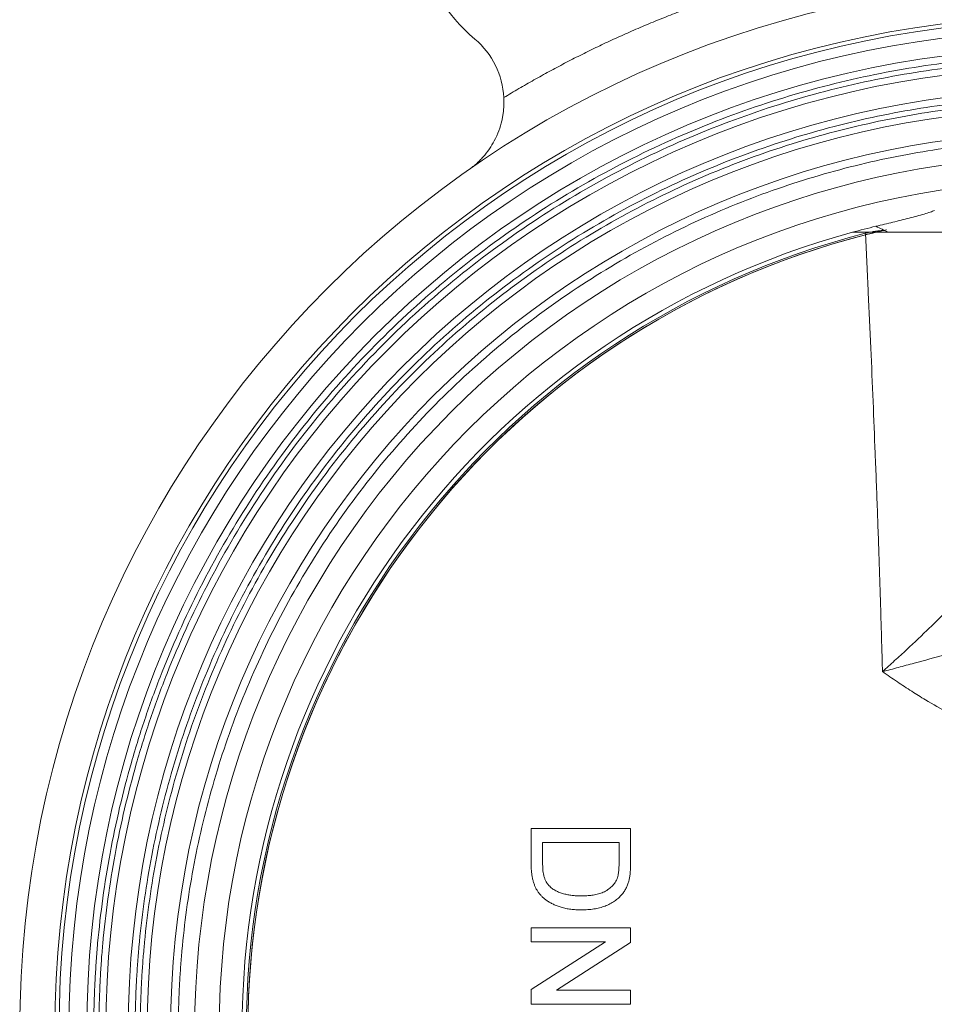
# Model space of a CAD drawing. Units: millimetres. Extents: x -947 to 1313, y -222 to 1412.
# Drawn here: x 525 to 636, y 358 to 477 of the extents above; entities that cross this region are included whole.
import ezdxf

# ---------------------------------------------------------------- set-up
doc = ezdxf.new("R2010")
doc.units = ezdxf.units.MM

msp = doc.modelspace()

# ---------------------------------------------------------------- linework, layer by layer
at = {"color": 144, "linetype": 'Continuous', "lineweight": 0}
for p, q in [((629.95, 450.84), (625.62, 450.84)), ((627.16, 450.72), (627.21, 450.54)), ((629.35, 451.06), (629.74, 451.15))]:
    msp.add_line(p, q, dxfattribs=at)
at = {"color": 7, "linetype": 'Continuous', "lineweight": 15}
for p, q in [((586.83, 374.6), (586.83, 378.9)), ((586.83, 378.9), (598.83, 378.9)), ((598.83, 378.9), (598.83, 374.8)), ((588.22, 377.21), (597.45, 377.21)), ((588.22, 374.73), (588.22, 377.21)), ((597.45, 377.21), (597.45, 374.78)), ((586.83, 366.9), (598.83, 366.9)), ((586.83, 365.21), (586.83, 366.9)), ((598.83, 366.9), (598.83, 365.11)), ((586.83, 359.46), (595.79, 365.21)), ((595.79, 365.21), (586.83, 365.21)), ((598.83, 365.11), (589.88, 359.36)), ((586.83, 357.67), (586.83, 359.46)), ((589.88, 359.36), (598.83, 359.36)), ((598.83, 359.36), (598.83, 357.67)), ((598.83, 357.67), (586.83, 357.67))]:
    msp.add_line(p, q, dxfattribs=at)
for radius in [126.75, 122.5, 122, 120.8, 118.65, 116.35, 113.65, 111.35, 108.52, 102.66]:
    msp.add_circle((651.83, 354.44), radius, dxfattribs=at)
for centre, radius, start, end in [((595, 491.63), 23, 96.192, 229.4418), ((573.55, 466.56), 10, 3.0914, 49.4418), ((651.83, 354.44), 99.9, 105.2113, 254.7887), ((651.83, 354.44), 99.39, 104.3725, 255.6275), ((651.83, 354.44), 99.2, 104.3725, 255.6275)]:
    msp.add_arc(centre, radius, start, end, dxfattribs=at)
at = {"color": 144, "linetype": 'Continuous', "lineweight": 0}
msp.add_arc((651.83, 354.44), 99.9, 103.5326, 105.2113, dxfattribs=at)
at = {"color": 7, "linetype": 'Continuous', "lineweight": 15}
for points, knots in [([(614.25, 480.71), (613.89, 480.61), (613.17, 480.39), (612.1, 480.06), (611.03, 479.71), (609.96, 479.36), (608.9, 479), (607.84, 478.63), (606.78, 478.25), (605.73, 477.86), (604.68, 477.46), (603.64, 477.06), (602.59, 476.64), (601.55, 476.22), (600.52, 475.79), (599.48, 475.34), (598.15, 474.76), (596.53, 474.03), (594.63, 473.13), (592.74, 472.2), (590.87, 471.24), (589.01, 470.25), (587.17, 469.23), (585.34, 468.19), (584.14, 467.46), (583.53, 467.1)], [0, 0, 0, 0, 0.033371, 0.066727, 0.100068, 0.133399, 0.166721, 0.200037, 0.23335, 0.26666, 0.299972, 0.333288, 0.366609, 0.399939, 0.433279, 0.466633, 0.500002, 0.562552, 0.625056, 0.68753, 0.749989, 0.812449, 0.874927, 0.937439, 1, 1, 1, 1]), ([(769.64, 354.44), (769.64, 354.79), (769.64, 355.5), (769.62, 356.56), (769.6, 357.62), (769.57, 358.68), (769.52, 359.74), (769.47, 360.8), (769.41, 361.85), (769.34, 362.91), (769.26, 363.97), (769.04, 366.49), (768.59, 370.47), (767.71, 375.94), (766.56, 381.41), (765.13, 386.91), (763.41, 392.39), (760.72, 399.7), (756.63, 408.7), (750.59, 419.05), (743.44, 428.84), (735.29, 437.89), (726.24, 446.05), (716.45, 453.19), (706.09, 459.24), (695.34, 464.13), (684.39, 467.85), (673.41, 470.43), (662.55, 471.92), (651.83, 472.41), (641.11, 471.92), (630.26, 470.43), (619.27, 467.85), (608.32, 464.13), (597.58, 459.24), (587.22, 453.19), (577.43, 446.05), (568.38, 437.89), (560.22, 428.84), (553.08, 419.05), (547.04, 408.7), (542.94, 399.7), (540.25, 392.39), (538.54, 386.91), (537.11, 381.41), (535.96, 375.94), (535.08, 370.47), (534.58, 366.14), (534.32, 362.91), (534.19, 360.8), (534.09, 358.68), (534.03, 356.56), (534.03, 355.15), (534.02, 354.44)], [0, 0, 0, 0, 0.002866, 0.005732, 0.008597, 0.011461, 0.014325, 0.017189, 0.020053, 0.022918, 0.025783, 0.02865, 0.043455, 0.058262, 0.073507, 0.088754, 0.104387, 0.120021, 0.151926, 0.184335, 0.217089, 0.250018, 0.282947, 0.315701, 0.34811, 0.380015, 0.411272, 0.441756, 0.47136, 0.5, 0.52864, 0.558244, 0.588728, 0.619985, 0.651891, 0.6843, 0.717053, 0.749982, 0.782911, 0.815665, 0.848074, 0.879979, 0.895612, 0.911246, 0.926492, 0.941739, 0.956544, 0.971351, 0.977082, 0.98281, 0.988538, 0.994268, 1, 1, 1, 1]), ([(534.64, 354.44), (534.64, 354.79), (534.64, 355.49), (534.66, 356.55), (534.68, 357.6), (534.72, 358.66), (534.76, 359.71), (534.81, 360.76), (534.87, 361.81), (534.94, 362.87), (535.02, 363.92), (535.24, 366.43), (535.69, 370.39), (536.57, 375.82), (537.71, 381.26), (539.13, 386.74), (540.84, 392.19), (543.52, 399.47), (547.59, 408.41), (553.6, 418.71), (560.7, 428.45), (568.82, 437.45), (577.82, 445.57), (587.56, 452.68), (597.86, 458.69), (608.55, 463.55), (619.45, 467.26), (630.37, 469.82), (641.17, 471.31), (651.83, 471.79), (662.5, 471.31), (673.3, 469.82), (684.22, 467.26), (695.11, 463.55), (705.8, 458.69), (716.11, 452.68), (725.85, 445.57), (734.85, 437.45), (742.96, 428.45), (750.07, 418.71), (756.08, 408.41), (760.15, 399.47), (762.83, 392.19), (764.53, 386.74), (765.96, 381.27), (767.1, 375.82), (767.98, 370.39), (768.47, 366.08), (768.73, 362.87), (768.86, 360.76), (768.95, 358.66), (769.01, 356.55), (769.02, 355.14), (769.02, 354.44)], [0, 0, 0, 0, 0.002866, 0.005732, 0.008597, 0.011461, 0.014325, 0.017189, 0.020053, 0.022918, 0.025783, 0.02865, 0.043455, 0.058262, 0.073507, 0.088754, 0.104387, 0.120021, 0.151926, 0.184335, 0.217089, 0.250018, 0.282947, 0.315701, 0.34811, 0.380015, 0.411272, 0.441756, 0.47136, 0.5, 0.52864, 0.558244, 0.588728, 0.619985, 0.651891, 0.6843, 0.717053, 0.749982, 0.782911, 0.815665, 0.848074, 0.879979, 0.895612, 0.911246, 0.926492, 0.941739, 0.956544, 0.971351, 0.977082, 0.98281, 0.988538, 0.994268, 1, 1, 1, 1]), ([(764.64, 354.44), (764.64, 354.78), (764.64, 355.45), (764.63, 356.47), (764.6, 357.48), (764.57, 358.5), (764.53, 359.51), (764.48, 360.53), (764.42, 361.54), (764.35, 362.55), (764.27, 363.56), (764.07, 365.98), (763.63, 369.79), (762.79, 375.02), (761.69, 380.26), (760.32, 385.54), (758.68, 390.78), (756.1, 397.78), (752.18, 406.39), (746.4, 416.31), (739.56, 425.68), (731.74, 434.35), (723.08, 442.16), (713.71, 449), (703.79, 454.79), (693.5, 459.47), (683.01, 463.04), (672.49, 465.51), (662.1, 466.94), (651.83, 467.4), (641.57, 466.94), (631.17, 465.51), (620.66, 463.04), (610.17, 459.47), (599.88, 454.79), (589.96, 449), (580.59, 442.16), (571.92, 434.35), (564.11, 425.68), (557.27, 416.31), (551.48, 406.39), (547.57, 397.78), (544.99, 390.78), (543.35, 385.54), (541.97, 380.26), (540.88, 375.02), (540.03, 369.79), (539.56, 365.64), (539.31, 362.55), (539.18, 360.53), (539.09, 358.5), (539.03, 356.47), (539.03, 355.12), (539.02, 354.44)], [0, 0, 0, 0, 0.002866, 0.005732, 0.008597, 0.011461, 0.014325, 0.017189, 0.020053, 0.022918, 0.025783, 0.02865, 0.043455, 0.058262, 0.073507, 0.088754, 0.104387, 0.120021, 0.151926, 0.184335, 0.217089, 0.250018, 0.282947, 0.315701, 0.34811, 0.380015, 0.411272, 0.441756, 0.47136, 0.5, 0.52864, 0.558244, 0.588728, 0.619985, 0.651891, 0.6843, 0.717053, 0.749982, 0.782911, 0.815665, 0.848074, 0.879979, 0.895612, 0.911246, 0.926492, 0.941739, 0.956544, 0.971351, 0.977082, 0.98281, 0.988538, 0.994268, 1, 1, 1, 1]), ([(579.27, 458.36), (579.35, 458.42), (579.5, 458.53), (579.71, 458.69), (579.89, 458.83), (580.05, 458.96), (580.3, 459.18), (580.62, 459.49), (581.18, 460.08), (581.78, 460.85), (582.43, 461.91), (582.94, 463.04), (583.24, 464.04), (583.39, 464.78), (583.46, 465.25), (583.52, 465.73), (583.54, 466.19), (583.55, 466.65), (583.54, 466.95), (583.53, 467.1)], [0, 0, 0, 0, 0.031789, 0.060218, 0.085289, 0.107001, 0.125353, 0.191716, 0.250714, 0.383541, 0.499429, 0.631121, 0.74929, 0.794053, 0.837552, 0.879837, 0.920964, 0.960996, 1, 1, 1, 1]), ([(539.64, 354.44), (539.64, 354.78), (539.64, 355.45), (539.66, 356.46), (539.68, 357.47), (539.71, 358.48), (539.75, 359.48), (539.8, 360.49), (539.86, 361.5), (539.93, 362.51), (540.01, 363.51), (540.21, 365.92), (540.65, 369.71), (541.48, 374.91), (542.58, 380.12), (543.94, 385.36), (545.58, 390.58), (548.14, 397.55), (552.03, 406.11), (557.79, 415.97), (564.59, 425.29), (572.36, 433.91), (580.98, 441.68), (590.3, 448.48), (600.16, 454.24), (610.4, 458.9), (620.83, 462.44), (631.29, 464.9), (641.63, 466.32), (651.83, 466.78), (662.04, 466.32), (672.38, 464.9), (682.84, 462.44), (693.27, 458.9), (703.5, 454.24), (713.37, 448.48), (722.69, 441.68), (731.31, 433.91), (739.07, 425.29), (745.88, 415.97), (751.63, 406.11), (755.53, 397.55), (758.09, 390.58), (759.72, 385.36), (761.09, 380.12), (762.18, 374.91), (763.02, 369.71), (763.49, 365.58), (763.74, 362.51), (763.87, 360.49), (763.96, 358.48), (764.01, 356.46), (764.02, 355.11), (764.02, 354.44)], [0, 0, 0, 0, 0.002866, 0.005732, 0.008597, 0.011461, 0.014325, 0.017189, 0.020053, 0.022918, 0.025783, 0.02865, 0.043455, 0.058262, 0.073507, 0.088754, 0.104387, 0.120021, 0.151926, 0.184335, 0.217089, 0.250018, 0.282947, 0.315701, 0.34811, 0.380015, 0.411272, 0.441756, 0.47136, 0.5, 0.52864, 0.558244, 0.588728, 0.619985, 0.651891, 0.6843, 0.717053, 0.749982, 0.782911, 0.815665, 0.848074, 0.879979, 0.895612, 0.911246, 0.926492, 0.941739, 0.956544, 0.971351, 0.977082, 0.98281, 0.988538, 0.994268, 1, 1, 1, 1]), ([(759.43, 354.44), (759.43, 354.8), (759.43, 355.51), (759.41, 356.59), (759.39, 357.67), (759.35, 358.74), (759.3, 359.82), (759.24, 360.89), (759.17, 361.96), (759.09, 363.04), (758.89, 365.41), (758.47, 369.08), (757.67, 374.07), (756.62, 379.07), (755.31, 384.1), (753.74, 389.1), (751.29, 395.78), (747.55, 403.99), (742.03, 413.45), (735.5, 422.39), (728.05, 430.66), (719.79, 438.11), (710.85, 444.64), (701.39, 450.15), (691.57, 454.62), (681.57, 458.02), (671.54, 460.38), (661.62, 461.74), (651.83, 462.18), (642.04, 461.74), (632.13, 460.38), (622.1, 458.02), (612.09, 454.62), (602.28, 450.15), (592.82, 444.64), (583.88, 438.11), (575.61, 430.66), (568.16, 422.39), (561.64, 413.45), (556.12, 403.99), (552.38, 395.78), (549.92, 389.1), (548.36, 384.1), (547.05, 379.07), (546, 374.07), (545.19, 369.08), (544.75, 365.13), (544.51, 362.18), (544.38, 360.25), (544.3, 358.31), (544.24, 356.38), (544.24, 355.08), (544.23, 354.44)], [0, 0, 0, 0, 0.003185, 0.006369, 0.009552, 0.012734, 0.015916, 0.019099, 0.022281, 0.025465, 0.02865, 0.043455, 0.058262, 0.073507, 0.088754, 0.104387, 0.120021, 0.151926, 0.184335, 0.217089, 0.250018, 0.282947, 0.315701, 0.34811, 0.380015, 0.411272, 0.441756, 0.47136, 0.5, 0.52864, 0.558244, 0.588728, 0.619985, 0.651891, 0.6843, 0.717053, 0.749982, 0.782911, 0.815665, 0.848074, 0.879979, 0.895612, 0.911246, 0.926492, 0.941739, 0.956544, 0.971351, 0.977082, 0.98281, 0.988538, 0.994268, 1, 1, 1, 1]), ([(757.46, 354.44), (757.46, 382.45), (746.33, 409.32), (706.71, 448.94), (679.85, 460.07), (623.82, 460.07), (596.95, 448.94), (557.33, 409.32), (546.21, 382.45), (546.21, 354.44)], [0, 0, 0, 0, 0.25, 0.25, 0.5, 0.5, 0.75, 0.75, 1, 1, 1, 1]), ([(628.46, 451.57), (629.15, 451.73), (629.83, 451.9), (630.84, 452.14), (631.17, 452.23), (631.83, 452.39), (632.16, 452.47), (632.8, 452.64), (633.11, 452.72), (633.71, 452.88), (634, 452.96), (634.54, 453.12), (634.79, 453.2), (635.11, 453.31), (635.21, 453.35), (635.38, 453.42), (635.45, 453.45), (635.51, 453.49)], [0, 0, 0, 0, 0.25, 0.25, 0.375, 0.375, 0.5, 0.5, 0.625, 0.625, 0.75, 0.75, 0.875, 0.875, 0.9375, 0.9375, 1, 1, 1, 1]), ([(552.63, 354.44), (552.63, 376.46), (559.96, 397.86), (586.96, 432.66), (605.87, 445.07), (627.21, 450.54)], [0, 0, 0, 0, 0.5, 0.5, 1, 1, 1, 1]), ([(629.25, 397.81), (629.22, 398.86), (629.16, 400.98), (629.07, 404.17), (628.97, 407.4), (628.86, 410.68), (628.75, 413.99), (628.63, 417.35), (628.5, 420.76), (628.33, 425.11), (628.12, 430.49), (627.84, 436.95), (627.54, 443.66), (627.32, 448.22), (627.21, 450.54)], [0, 0, 0, 0, 0.059646, 0.120106, 0.181383, 0.243475, 0.306383, 0.370107, 0.434647, 0.500003, 0.617854, 0.74047, 0.867851, 1, 1, 1, 1]), ([(641.53, 450.84), (641.13, 450.84), (640.7, 450.84), (639.82, 450.84), (639.36, 450.84), (637.94, 450.84), (636.97, 450.84), (634.99, 450.84), (633.99, 450.84), (631.98, 450.84), (630.97, 450.84), (629.95, 450.84)], [0, 0, 0, 0, 0.125, 0.125, 0.25, 0.25, 0.5, 0.5, 0.75, 0.75, 1, 1, 1, 1]), ([(639.74, 408.03), (639.05, 407.27), (638.3, 406.47), (637.1, 405.23), (636.69, 404.81), (635.83, 403.96), (635.39, 403.53), (634.04, 402.22), (633.12, 401.34), (631.69, 400.02), (631.21, 399.58), (630.23, 398.7), (629.74, 398.25), (629.25, 397.81)], [0, 0, 0, 0, 0.25, 0.25, 0.375, 0.375, 0.5, 0.5, 0.75, 0.75, 0.875, 0.875, 1, 1, 1, 1]), ([(629.25, 397.81), (629.88, 397.98), (630.53, 398.15), (631.8, 398.49), (632.44, 398.66), (634.33, 399.17), (635.57, 399.51), (637.43, 400.01), (638.04, 400.18), (639.25, 400.5), (639.84, 400.66), (641.6, 401.13), (642.73, 401.42), (643.85, 401.7)], [0, 0, 0, 0, 0.125, 0.125, 0.25, 0.25, 0.5, 0.5, 0.625, 0.625, 0.75, 0.75, 1, 1, 1, 1]), ([(674.42, 397.81), (674.12, 397.6), (673.52, 397.19), (672.63, 396.59), (671.76, 396.01), (670.9, 395.45), (670.06, 394.92), (668.59, 394.02), (666.52, 392.82), (663.76, 391.43), (660.95, 390.24), (658, 389.29), (654.95, 388.67), (651.84, 388.46), (648.73, 388.67), (645.67, 389.29), (642.72, 390.24), (639.9, 391.43), (637.15, 392.82), (634.79, 394.18), (632.74, 395.46), (631.01, 396.59), (629.84, 397.4), (629.25, 397.81)], [0, 0, 0, 0, 0.02222, 0.043888, 0.065006, 0.085575, 0.105599, 0.125081, 0.190241, 0.250127, 0.312294, 0.374479, 0.437203, 0.499664, 0.56243, 0.625327, 0.68788, 0.750061, 0.809792, 0.874802, 0.914334, 0.95606, 1, 1, 1, 1]), ([(592.9, 369.05), (592.68, 369.06), (592.25, 369.06), (591.62, 369.13), (591.03, 369.22), (590.48, 369.36), (589.98, 369.53), (589.52, 369.72), (589.1, 369.94), (588.73, 370.17), (588.4, 370.43), (588.11, 370.69), (587.86, 370.97), (587.63, 371.26), (587.45, 371.58), (587.28, 371.92), (587.15, 372.29), (587.03, 372.7), (586.94, 373.13), (586.88, 373.59), (586.84, 374.09), (586.83, 374.43), (586.83, 374.6)], [0, 0, 0, 0, 0.070538, 0.137266, 0.200474, 0.260575, 0.317206, 0.370107, 0.419809, 0.466225, 0.510119, 0.552067, 0.591849, 0.630323, 0.668702, 0.708693, 0.750643, 0.795033, 0.841979, 0.891764, 0.944294, 1, 1, 1, 1]), ([(589.07, 371.9), (589.02, 371.95), (588.93, 372.04), (588.82, 372.18), (588.71, 372.34), (588.59, 372.56), (588.46, 372.85), (588.35, 373.21), (588.28, 373.59), (588.24, 373.97), (588.22, 374.35), (588.22, 374.61), (588.22, 374.73)], [0, 0, 0, 0, 0.062553, 0.124973, 0.184871, 0.25009, 0.371564, 0.500002, 0.618483, 0.750009, 0.874998, 1, 1, 1, 1]), ([(597.45, 374.78), (597.45, 374.68), (597.44, 374.51), (597.44, 374.25), (597.43, 374.02), (597.41, 373.76), (597.38, 373.51), (597.34, 373.3), (597.31, 373.15), (597.28, 373.03), (597.25, 372.92), (597.22, 372.84), (597.2, 372.79)], [0, 0, 0, 0, 0.148041, 0.249997, 0.381068, 0.499986, 0.640256, 0.749975, 0.814794, 0.875021, 0.92941, 1, 1, 1, 1]), ([(598.83, 374.8), (598.83, 374.68), (598.83, 374.47), (598.83, 374.15), (598.81, 373.85), (598.79, 373.58), (598.77, 373.32), (598.74, 373.09), (598.7, 372.88), (598.67, 372.74), (598.66, 372.68)], [0, 0, 0, 0, 0.157891, 0.306795, 0.445675, 0.574557, 0.694631, 0.805977, 0.907764, 1, 1, 1, 1]), ([(597.2, 372.79), (597.16, 372.7), (597.07, 372.5), (596.9, 372.24), (596.69, 372), (596.47, 371.79), (596.22, 371.59), (595.96, 371.41), (595.68, 371.25), (595.31, 371.09), (594.81, 370.93), (594.29, 370.84), (593.87, 370.79), (593.57, 370.76), (593.25, 370.75), (593.04, 370.75), (592.92, 370.75)], [0, 0, 0, 0, 0.0624868, 0.1249893, 0.1874846, 0.2499831, 0.3102701, 0.3750049, 0.4387589, 0.5000073, 0.6201183, 0.7499498, 0.8106107, 0.8749832, 0.9286739, 1, 1, 1, 1]), ([(592.92, 370.75), (592.75, 370.75), (592.41, 370.75), (591.89, 370.79), (591.38, 370.86), (590.87, 370.96), (590.38, 371.11), (589.91, 371.31), (589.53, 371.52), (589.26, 371.73), (589.13, 371.84), (589.07, 371.9)], [0, 0, 0, 0, 0.125012, 0.249996, 0.380437, 0.50002, 0.626063, 0.749996, 0.875004, 0.937458, 1, 1, 1, 1]), ([(597.8, 370.93), (597.73, 370.85), (597.6, 370.7), (597.37, 370.49), (597.14, 370.29), (596.89, 370.1), (596.62, 369.94), (596.35, 369.78), (596.06, 369.64), (595.75, 369.52), (595.43, 369.41), (595.1, 369.31), (594.76, 369.23), (594.41, 369.17), (594.05, 369.12), (593.68, 369.08), (593.29, 369.06), (593.03, 369.06), (592.9, 369.05)], [0, 0, 0, 0, 0.056809, 0.113874, 0.170522, 0.227532, 0.285334, 0.343678, 0.403164, 0.464002, 0.525827, 0.589097, 0.653293, 0.719115, 0.786763, 0.855798, 0.926841, 1, 1, 1, 1])]:
    msp.add_open_spline(points, degree=3, knots=knots, dxfattribs=at)
at = {"color": 144, "linetype": 'Continuous', "lineweight": 0}
for points, knots in [([(627.16, 450.72), (627.25, 450.74), (627.44, 450.79), (627.72, 450.85), (627.99, 450.9), (628.27, 450.95), (628.54, 450.99), (628.81, 451.02), (629.08, 451.04), (629.26, 451.05), (629.35, 451.06)], [0, 0, 0, 0, 0.12924, 0.25705, 0.383535, 0.508804, 0.632968, 0.756142, 0.878446, 1, 1, 1, 1]), ([(627.21, 450.54), (627.26, 450.55), (627.37, 450.58), (627.47, 450.6), (627.52, 450.61)], [0, 0, 0, 0, 0.501031, 1, 1, 1, 1]), ([(627.52, 450.61), (627.47, 450.6), (627.37, 450.58), (627.26, 450.55), (627.21, 450.54)], [0, 0, 0, 0, 0.498969, 1, 1, 1, 1]), ([(627.52, 450.61), (627.65, 450.65), (627.9, 450.71), (628.27, 450.8), (628.64, 450.89), (629, 450.98), (629.36, 451.06), (629.59, 451.11), (629.71, 451.14)], [0, 0, 0, 0, 0.170723, 0.339922, 0.507521, 0.673447, 0.837629, 1, 1, 1, 1]), ([(597.8, 370.93), (597.86, 371.01), (597.96, 371.14), (598.15, 371.4), (598.35, 371.75), (598.5, 372.11), (598.59, 372.43), (598.64, 372.58), (598.66, 372.68)], [0, 0, 0, 0, 0.145777, 0.250011, 0.500014, 0.749969, 0.85399, 1, 1, 1, 1])]:
    msp.add_open_spline(points, degree=3, knots=knots, dxfattribs=at)
for points in [[(629.71, 451.14), (628.99, 450.97), (628.26, 450.8), (627.52, 450.61)], [(629.95, 450.84), (629.45, 451.08), (628.95, 451.32), (628.46, 451.57)]]:
    msp.add_open_spline(points, degree=3, dxfattribs=at)

doc.saveas('drawing.dxf')
